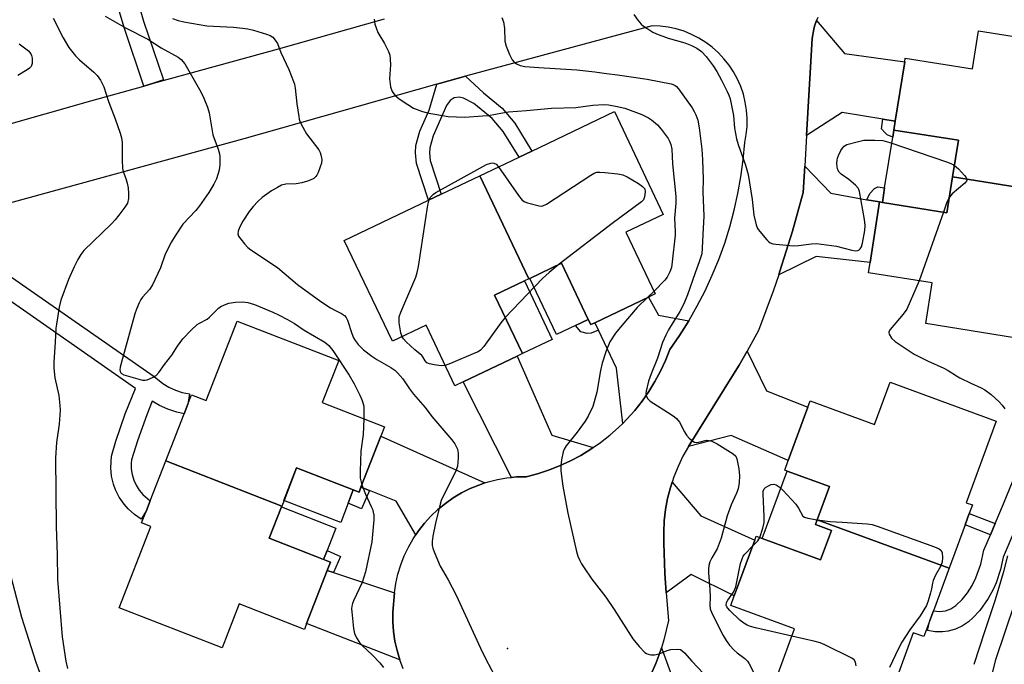
# Model space of a CAD drawing. Units: inches. Extents: x 1291763 to 1297763, y 517450 to 521450.
# Drawn here: x 1293334 to 1293622, y 519681 to 519870 of the extents above; entities that cross this region are included whole.
import ezdxf

# ---------------------------------------------------------------- set-up
doc = ezdxf.new("R2010")
doc.units = ezdxf.units.IN
doc.header["$MEASUREMENT"] = 0
for name, color, linetype in [('BLDG-Footprint', 5, 'Continuous'), ('CULTRL-Pad', 6, 'Continuous'), ('ELEV-Spot Elevation', 7, 'Continuous'), ('TRANS-Driveway', 251, 'Continuous'), ('TRANS-Non Street Sidewalk', 7, 'Continuous'), ('TRANS-Road', 130, 'Continuous'), ('TRANS-Street Sidewalk', 7, 'Continuous'), ('Undefined', 1, 'Continuous')]:
    doc.layers.add(name, color=color, linetype=linetype)

msp = doc.modelspace()

# ---------------------------------------------------------------- linework, layer by layer
at = {"layer": 'BLDG-Footprint'}
for points, elevation in [([(1293643.27, 519818.22), (1293607.2, 519823.97), (1293608.9, 519834.65), (1293589.99, 519837.66), (1293590.41, 519840.31), (1293593.16, 519857.63), (1293593.34, 519858.75), (1293613.01, 519855.62), (1293614.78, 519866.76), (1293647.48, 519861.55), (1293643.81, 519838.48), (1293646.43, 519838.06), (1293645.95, 519835.06), (1293645.37, 519831.4)], 431.61), ([(1293482.9, 519794.06), (1293468.52, 519824.25), (1293480.08, 519829.76), (1293483.79, 519831.52), (1293508, 519843.06), (1293522.35, 519812.95), (1293511.39, 519807.73), (1293520.01, 519789.65), (1293518.04, 519788.71), (1293502.3, 519781.21), (1293501.09, 519780.63), (1293500.35, 519782.17), (1293492.51, 519798.64), (1293483.17, 519794.19)], 437.33), ([(1293482.9, 519794.06), (1293481.61, 519793.45), (1293472.88, 519789.29), (1293481.03, 519772.17), (1293479.45, 519771.42), (1293463.69, 519763.91), (1293461.23, 519762.74), (1293452.78, 519780.46), (1293442.9, 519775.75), (1293428.8, 519805.32), (1293453.49, 519817.08), (1293457.2, 519818.85), (1293468.52, 519824.25)], 437.75), ([(1293643.27, 519818.22), (1293641.03, 519804.16), (1293640.45, 519800.5), (1293640.05, 519797.98), (1293635.66, 519798.68), (1293632.01, 519775.73), (1293599.34, 519780.93), (1293601.24, 519792.86), (1293582.51, 519795.84), (1293583, 519798.88), (1293585.81, 519816.58), (1293586.61, 519816.45), (1293605.52, 519813.44), (1293607.2, 519823.97)], 431.96), ([(1293410.44, 519727.42), (1293376.43, 519740.68), (1293381.82, 519754.51), (1293382.93, 519757.36), (1293384, 519760.11), (1293388.31, 519758.43), (1293397.37, 519781.7), (1293427.15, 519770.1), (1293422.35, 519757.79), (1293440.57, 519750.69), (1293439.52, 519747.98), (1293433.68, 519732.98), (1293433.12, 519731.54), (1293431.44, 519732.19), (1293414.82, 519738.67), (1293411.11, 519729.12)], 440.55), ([(1293606.17, 519709.23), (1293567.5, 519723.46), (1293571.07, 519733.16), (1293558.66, 519737.72), (1293557.96, 519737.98), (1293558.99, 519740.78), (1293564.75, 519756.43), (1293565.44, 519758.3), (1293584.28, 519751.37), (1293588.87, 519763.81), (1293619.97, 519752.36), (1293611.17, 519728.46), (1293613, 519727.79), (1293612.08, 519725.28), (1293610.85, 519721.95)], 433.89), ([(1293410.44, 519727.42), (1293410.36, 519727.22), (1293406.78, 519718.03), (1293415.77, 519714.53), (1293424.75, 519711.03), (1293423.81, 519708.61), (1293417.75, 519693.06), (1293417.08, 519691.34), (1293397.97, 519698.78), (1293392.96, 519685.91), (1293362.73, 519697.69), (1293372.01, 519721.5), (1293369.36, 519722.53), (1293370.78, 519726.18), (1293371.89, 519729.02), (1293376.43, 519740.68)], 440.83), ([(1293606.17, 519709.23), (1293601.57, 519696.74), (1293600.52, 519693.9), (1293598.8, 519689.22), (1293595.69, 519690.36), (1293587.09, 519666.98), (1293556.02, 519678.42), (1293560.83, 519691.46), (1293542.15, 519698.34), (1293543.17, 519701.12), (1293549.2, 519717.5), (1293549.61, 519718.61), (1293551.39, 519717.96), (1293568.46, 519711.68), (1293571.65, 519720.35), (1293566.99, 519722.07), (1293567.5, 519723.46)], 434.03)]:
    msp.add_lwpolyline(points, close=True, dxfattribs=dict(at, elevation=elevation))
at = {"layer": 'CULTRL-Pad'}
for points in [[(1293607.2, 519823.97), (1293605.52, 519813.44), (1293586.61, 519816.45), (1293587.28, 519820.7), (1293589.66, 519835.59), (1293589.99, 519837.66), (1293608.9, 519834.65)], [(1293496.56, 519780.36), (1293491.01, 519777.72), (1293483.17, 519794.19), (1293492.51, 519798.64), (1293500.35, 519782.17)], [(1293489.76, 519776.33), (1293481.03, 519772.17), (1293472.88, 519789.29), (1293481.61, 519793.45)], [(1293429.93, 519728.31), (1293427.73, 519722.65), (1293411.1, 519729.12), (1293414.82, 519738.67), (1293431.44, 519732.19)], [(1293571.65, 519720.35), (1293568.46, 519711.68), (1293551.39, 519717.96), (1293558.66, 519737.72), (1293571.07, 519733.16), (1293567.5, 519723.46), (1293566.99, 519722.07)], [(1293423.75, 519714.43), (1293422.73, 519711.81), (1293415.77, 519714.53), (1293406.78, 519718.03), (1293410.37, 519727.22), (1293426.31, 519721.01)]]:
    msp.add_lwpolyline(points, close=True, dxfattribs=at)
at = {"layer": 'ELEV-Spot Elevation'}
msp.add_point((1293476.7, 519685.71, 437.62), dxfattribs=at)
at = {"layer": 'TRANS-Driveway'}
for points in [[(1293590.41, 519840.31), (1293586.79, 519840.89), (1293574.84, 519842.79), (1293564.37, 519836.11), (1293566.05, 519864.51), (1293566.54, 519867.19), (1293566.75, 519868.07), (1293567.33, 519869.78), (1293575.53, 519860.11), (1293593.16, 519857.63)], [(1293582.08, 519817.25), (1293585.81, 519816.58), (1293583, 519798.88), (1293567.16, 519800.59), (1293556.22, 519795.24), (1293556.56, 519796.28), (1293560.24, 519808), (1293563.38, 519819.41), (1293563.83, 519827.05), (1293571.47, 519819.15)], [(1293529.82, 519781.75), (1293527.13, 519777.5), (1293524.27, 519773.37), (1293523.01, 519770.16), (1293521.55, 519767.03), (1293519.92, 519763.99), (1293518.11, 519761.05), (1293516.12, 519758.22), (1293513.98, 519755.51), (1293511.68, 519752.93), (1293510.46, 519751.71), (1293508.65, 519767.89), (1293503.35, 519779.01), (1293502.3, 519781.21), (1293518.04, 519788.71), (1293520.9, 519783.46)], [(1293529.77, 519744.95), (1293542.95, 519766.1), (1293544.6, 519768.8), (1293546.97, 519772.91), (1293552.65, 519761.22), (1293564.75, 519756.43), (1293558.99, 519740.79), (1293542.26, 519748.14)], [(1293501.81, 519744.6), (1293501.08, 519744.13), (1293498.14, 519742.31), (1293495.09, 519740.69), (1293491.95, 519739.25), (1293488.73, 519738), (1293485.45, 519736.94), (1293482.1, 519736.07), (1293479.28, 519736), (1293477.88, 519735.86), (1293463.69, 519763.91), (1293479.45, 519771.42), (1293489.64, 519748.22)], [(1293470.04, 519734.24), (1293468.3, 519733.62), (1293465.68, 519732.58), (1293463.16, 519731.31), (1293460.74, 519729.86), (1293458.43, 519728.24), (1293456.25, 519726.45), (1293454.21, 519724.51), (1293452.31, 519722.42), (1293450.57, 519720.2), (1293449.79, 519719.03), (1293444.03, 519728.95), (1293436.15, 519732.02), (1293433.68, 519732.98), (1293439.52, 519747.98)], [(1293523.24, 519702.04), (1293522.83, 519707.82), (1293522.56, 519716.55), (1293522.47, 519719.86), (1293522.62, 519723.16), (1293523, 519726.44), (1293523.6, 519729.69), (1293524.46, 519732.89), (1293524.93, 519734.47), (1293533.32, 519724.64), (1293549.2, 519717.5), (1293543.17, 519701.12), (1293530.56, 519707.45)], [(1293425.6, 519708.01), (1293443.49, 519702), (1293443.05, 519696.37), (1293443.04, 519693.53), (1293443.24, 519690.71), (1293443.65, 519687.9), (1293444.26, 519685.14), (1293445.07, 519682.42), (1293417.75, 519693.06), (1293423.81, 519708.61)], [(1293523.22, 519652.66), (1293521.52, 519654.13), (1293515.78, 519659.08), (1293503.5, 519661.41), (1293506.45, 519663.2), (1293509.71, 519665.73), (1293510.75, 519666.63), (1293512.73, 519668.54), (1293513.2, 519669.05), (1293515.35, 519671.55), (1293518.74, 519678.01), (1293520.15, 519681.37), (1293521.03, 519683.63), (1293521.81, 519685.94), (1293527.01, 519671.79), (1293536.88, 519661.21), (1293525.55, 519650.65)]]:
    msp.add_lwpolyline(points, close=True, dxfattribs=at)
at = {"layer": 'TRANS-Non Street Sidewalk'}
for points in [[(1293455.92, 519851.1), (1293457.01, 519851.4), (1293464.39, 519853.41), (1293469.59, 519848.55), (1293475.07, 519844.05), (1293478.83, 519839.68), (1293483.79, 519831.52), (1293480.08, 519829.76), (1293475.43, 519837.21), (1293472.13, 519841.04), (1293466.83, 519845.4), (1293463.77, 519846.98), (1293462.5, 519847.28), (1293460.99, 519847.14), (1293459.87, 519846.35), (1293458.8, 519844.84), (1293454.84, 519835.95), (1293453.85, 519832.42), (1293453.74, 519831.01), (1293453.97, 519828.71), (1293457.2, 519818.85), (1293453.49, 519817.09), (1293449.95, 519827.87), (1293449.65, 519830.97), (1293449.81, 519833.13), (1293450.98, 519837.31), (1293453.64, 519843.49)], [(1293590.41, 519840.31), (1293589.99, 519837.66), (1293589.66, 519835.59), (1293588.01, 519836.25), (1293587.39, 519836.81), (1293586.33, 519837.99), (1293586.79, 519840.89)], [(1293585.81, 519816.58), (1293582.08, 519817.25), (1293582.95, 519819.11), (1293584.31, 519820.57), (1293585.27, 519821.02), (1293587.28, 519820.7), (1293586.61, 519816.45)], [(1293502.3, 519781.21), (1293503.35, 519779.01), (1293501.19, 519778.18), (1293500.05, 519778.07), (1293498.18, 519778.57), (1293496.56, 519780.36), (1293500.35, 519782.17), (1293501.09, 519780.63)], [(1293436.15, 519732.02), (1293433.82, 519726.64), (1293429.93, 519728.31), (1293431.44, 519732.19), (1293433.12, 519731.54), (1293433.68, 519732.98)], [(1293619.69, 519722.33), (1293618.29, 519719.06), (1293610.85, 519721.95), (1293612.08, 519725.28)], [(1293425.6, 519708.01), (1293423.81, 519708.61), (1293424.75, 519711.03), (1293422.73, 519711.81), (1293423.75, 519714.43), (1293427.72, 519712.69)]]:
    msp.add_lwpolyline(points, close=True, dxfattribs=at)
at = {"layer": 'TRANS-Road'}
for points in [[(1293567.65, 519870.64, 0), (1293567.33, 519869.78, 0), (1293566.75, 519868.07, 0), (1293566.54, 519867.19, 0), (1293566.05, 519864.51, 0), (1293564.37, 519836.11, 0), (1293563.83, 519827.05, 0), (1293563.38, 519819.41, 0), (1293560.24, 519808, 0), (1293556.56, 519796.28, 0), (1293556.22, 519795.24, 0), (1293554.59, 519790.46, 0), (1293550.31, 519778.93, 0), (1293546.97, 519772.91, 0), (1293544.6, 519768.8, 0), (1293542.95, 519766.1, 0), (1293529.77, 519744.95, 0), (1293528.13, 519742.08, 0), (1293526.69, 519739.1, 0), (1293525.45, 519736.04, 0), (1293524.93, 519734.47, 0), (1293524.46, 519732.89, 0), (1293523.6, 519729.69, 0), (1293523, 519726.44, 0), (1293522.62, 519723.16, 0), (1293522.47, 519719.86, 0), (1293522.56, 519716.55, 0), (1293522.83, 519707.82, 0), (1293523.24, 519702.04, 0), (1293523.87, 519693.9, 0), (1293522.53, 519688.26, 0), (1293521.81, 519685.94, 0), (1293521.03, 519683.63, 0), (1293520.15, 519681.37, 0), (1293518.74, 519678.01, 0)], [(1293446.08, 519679.78, 0), (1293445.07, 519682.42, 0), (1293444.26, 519685.14, 0), (1293443.65, 519687.9, 0), (1293443.24, 519690.71, 0), (1293443.04, 519693.53, 0), (1293443.05, 519696.37, 0), (1293443.49, 519702, 0), (1293443.91, 519704.79, 0), (1293444.54, 519707.54, 0), (1293445.37, 519710.24, 0), (1293446.39, 519712.87, 0), (1293447.6, 519715.41, 0), (1293449, 519717.86, 0), (1293449.79, 519719.03, 0), (1293450.57, 519720.2, 0), (1293452.31, 519722.42, 0), (1293454.21, 519724.51, 0), (1293456.25, 519726.45, 0), (1293458.43, 519728.24, 0), (1293460.74, 519729.86, 0), (1293463.16, 519731.31, 0), (1293465.68, 519732.58, 0), (1293468.3, 519733.62, 0), (1293470.04, 519734.24, 0), (1293470.96, 519734.55, 0), (1293473.7, 519735.23, 0), (1293476.48, 519735.72, 0), (1293477.88, 519735.86, 0), (1293479.28, 519736, 0), (1293482.1, 519736.07, 0), (1293485.45, 519736.94, 0), (1293488.73, 519738, 0), (1293491.95, 519739.25, 0), (1293495.09, 519740.69, 0), (1293498.14, 519742.31, 0), (1293501.08, 519744.13, 0), (1293501.81, 519744.6, 0), (1293503.93, 519746.08, 0), (1293506.65, 519748.21, 0), (1293509.23, 519750.5, 0), (1293510.46, 519751.71, 0), (1293511.68, 519752.93, 0), (1293513.98, 519755.51, 0), (1293516.12, 519758.22, 0), (1293518.11, 519761.05, 0), (1293519.92, 519763.99, 0), (1293521.55, 519767.03, 0), (1293523.01, 519770.16, 0), (1293524.27, 519773.37, 0), (1293527.13, 519777.5, 0), (1293529.82, 519781.75, 0), (1293532.31, 519786.11, 0), (1293534.62, 519790.57, 0), (1293536.73, 519795.13, 0), (1293538.64, 519799.77, 0), (1293540.36, 519804.49, 0), (1293541.86, 519809.29, 0), (1293543.16, 519814.14, 0), (1293544.25, 519819.04, 0), (1293545.13, 519823.99, 0), (1293545.8, 519828.97, 0), (1293546.25, 519833.97, 0), (1293546.69, 519836.32, 0), (1293546.92, 519838.7, 0), (1293546.96, 519841.09, 0), (1293546.78, 519843.48, 0), (1293546.41, 519845.84, 0), (1293545.83, 519848.16, 0), (1293545.06, 519850.42, 0), (1293544.1, 519852.61, 0), (1293542.95, 519854.71, 0), (1293541.63, 519856.7, 0), (1293540.14, 519858.58, 0), (1293538.5, 519860.32, 0), (1293536.72, 519861.91, 0), (1293534.8, 519863.35, 0), (1293532.77, 519864.61, 0), (1293530.64, 519865.7, 0), (1293528.43, 519866.6, 0), (1293526.14, 519867.31, 0), (1293523.81, 519867.82, 0), (1293521.43, 519868.13, 0), (1293519.05, 519868.24, 0), (1293464.39, 519853.41, 0), (1293457.01, 519851.4, 0), (1293455.92, 519851.1, 0), (1293399.34, 519835.11, 0), (1293326.56, 519815.17, 0)], [(1293327.61, 519838.65, 0), (1293354.44, 519846.26, 0), (1293369.99, 519850.56, 0), (1293372.88, 519851.36, 0), (1293409.53, 519861.46, 0), (1293440.61, 519870.22, 0)]]:
    msp.add_polyline3d(points, dxfattribs=at)
at = {"layer": 'TRANS-Street Sidewalk'}
for points in [[(1293364.87, 519886.96), (1293369.92, 519869.56), (1293375.72, 519852.38), (1293372.88, 519851.36), (1293369.99, 519850.56), (1293364.19, 519867.76), (1293360.03, 519881.86)], [(1293328, 519796.78), (1293373, 519765.42), (1293375.53, 519763.39), (1293377.35, 519762.29), (1293379.28, 519761.41), (1293381.29, 519760.75), (1293383.42, 519760.32), (1293382.93, 519757.36), (1293381.82, 519754.51), (1293379.7, 519754.97), (1293377.04, 519755.84), (1293374.6, 519756.96), (1293372.49, 519758.21), (1293370.87, 519754.25), (1293368.14, 519746.62), (1293366.42, 519740.99), (1293366.32, 519740.03), (1293366.33, 519738.35), (1293366.56, 519736.7), (1293367.03, 519735.08), (1293367.71, 519733.55), (1293368.6, 519732.13), (1293369.68, 519730.84), (1293371.89, 519729.02), (1293370.78, 519726.18), (1293369.21, 519723.63), (1293367.25, 519724.96), (1293365.39, 519726.64), (1293364.2, 519728), (1293362.8, 519730.05), (1293361.72, 519732.18), (1293361.11, 519733.88), (1293360.55, 519736.2), (1293360.3, 519738.68), (1293360.53, 519742.13), (1293361.79, 519746.47), (1293364.53, 519754.45), (1293367.54, 519761.91), (1293327.49, 519789.82)], [(1293627.68, 519725.79), (1293622, 519712.52), (1293621.26, 519708.84), (1293619.97, 519704.99), (1293619.08, 519703.01), (1293617.62, 519700.37), (1293615.15, 519696.91), (1293613.11, 519694.67), (1293611.88, 519693.57), (1293610.11, 519692.39), (1293608.07, 519691.44), (1293605.88, 519690.83), (1293604.22, 519690.61), (1293602.11, 519690.61), (1293599.87, 519690.98), (1293600.52, 519693.9), (1293601.57, 519696.74), (1293603.4, 519696.57), (1293605.11, 519696.8), (1293606.73, 519697.39), (1293608.19, 519698.31), (1293609.99, 519700.11), (1293611.55, 519702.08), (1293612.92, 519704.2), (1293614.07, 519706.46), (1293615.48, 519710.42), (1293616.34, 519714.54), (1293618.29, 519719.06), (1293619.69, 519722.33), (1293622.14, 519728.09), (1293625.85, 519737.19)], [(1293330.62, 519708.33), (1293334.1, 519694.94), (1293338.29, 519681.72), (1293343.78, 519666.89)]]:
    msp.add_lwpolyline(points, dxfattribs=at)
at = {"layer": 'Undefined'}
for p, q in [((1293604.53, 519813.6, 432), (1293597.36, 519793.48, 432)), ((1293519.63, 519790.44, 436), (1293517.72, 519788.56, 436))]:
    msp.add_line(p, q, dxfattribs=at)
for points, elevation in [([(1293358.62, 519871.03), (1293364.85, 519867.51), (1293371.21, 519864.31), (1293375.08, 519861.75), (1293380.06, 519859.04), (1293380.96, 519858.33), (1293382.07, 519857.07), (1293386.68, 519848.91), (1293387.56, 519847.05), (1293388.71, 519844.35), (1293389.14, 519842.68), (1293390.19, 519836.3), (1293391.78, 519832.06), (1293392.19, 519830.68), (1293392.33, 519829.84), (1293392.3, 519827.58), (1293392.05, 519825.88), (1293391.27, 519823.34), (1293390.49, 519821.77), (1293389.02, 519819.32), (1293386.35, 519815.47), (1293385.23, 519814.12), (1293381.48, 519810.04), (1293379.16, 519806.66), (1293378.14, 519804.91), (1293376.27, 519801.33), (1293374.84, 519797.33), (1293372.55, 519792.31), (1293371.65, 519790.97), (1293369.56, 519788.71), (1293369.1, 519788.01), (1293368.6, 519787.01), (1293367.83, 519785.19), (1293367.36, 519783.83), (1293363.7, 519770.74), (1293363.06, 519768.21), (1293362.98, 519767.39), (1293363.07, 519766.91), (1293363.28, 519766.5), (1293363.45, 519766.33), (1293364.15, 519765.96), (1293369.56, 519764.39), (1293370.4, 519764.33), (1293370.95, 519764.44), (1293372.57, 519765.15), (1293373.57, 519765.77), (1293374.37, 519766.59), (1293376.04, 519768.99), (1293378.25, 519771.68), (1293379.86, 519774.37), (1293381.4, 519776.51), (1293383.89, 519779.03), (1293385.62, 519780.63), (1293386.32, 519781.11), (1293388.56, 519782.27), (1293389.23, 519782.81), (1293391.93, 519785.46), (1293392.63, 519785.93), (1293393.62, 519786.44), (1293394.94, 519786.91), (1293396.93, 519787.24), (1293398.89, 519787.31), (1293400.53, 519787.16), (1293402.43, 519786.53), (1293407.84, 519784.27), (1293409.45, 519783.53), (1293412.11, 519782.15), (1293414.2, 519780.99), (1293416.99, 519779.04), (1293423.11, 519775.46), (1293424.25, 519774.57), (1293425.48, 519773.1), (1293430.21, 519765.84), (1293431.66, 519763.31), (1293433.35, 519759.94), (1293434.03, 519758.37), (1293434.49, 519756.77), (1293434.57, 519755.59), (1293434.51, 519753.05)], 440), ([(1293474.97, 519870.66), (1293475.53, 519869.37), (1293475.8, 519867.41), (1293475.91, 519863.69), (1293476.25, 519862.28), (1293477.27, 519859.8), (1293478.05, 519858.21), (1293478.59, 519857.56), (1293479.29, 519857.07), (1293480.35, 519856.59), (1293481.78, 519856.33), (1293485.89, 519855.98), (1293496.95, 519855.31), (1293502.29, 519854.69), (1293505.68, 519854.22), (1293508.96, 519853.88), (1293517.6, 519852.56), (1293524.7, 519851.22), (1293525.24, 519851.04), (1293525.87, 519850.7), (1293526.25, 519850.41), (1293526.85, 519849.76), (1293530.81, 519844.13), (1293531.41, 519843.13), (1293531.88, 519842.12), (1293532.44, 519840.54), (1293532.88, 519838.31), (1293533.66, 519832.03), (1293533.89, 519828.96), (1293534.03, 519823.27), (1293533.98, 519819.59), (1293534.22, 519812.39), (1293533.92, 519807.09), (1293533.8, 519803.09), (1293533.62, 519801.42), (1293532.91, 519799.04), (1293531.69, 519795.78), (1293529.44, 519789.33), (1293528.41, 519786.71), (1293527.25, 519784.48), (1293524.91, 519780.88), (1293523.88, 519779.16), (1293523.09, 519777.58), (1293522.15, 519775.4), (1293520.7, 519770.86), (1293518.79, 519766.2), (1293518.01, 519764.06), (1293517.32, 519761.16), (1293517.28, 519760.59), (1293517.35, 519759.85), (1293517.7, 519758.96), (1293518.5, 519758.2), (1293524.69, 519754.32), (1293525.62, 519753.64), (1293526.23, 519753.09), (1293527.09, 519752.02), (1293528.55, 519749.24), (1293529.14, 519748.27), (1293529.92, 519747.4), (1293531.01, 519746.47), (1293531.48, 519746.22), (1293531.98, 519746.12), (1293532.78, 519746.23), (1293535.02, 519746.76), (1293535.83, 519746.73), (1293536.6, 519746.52), (1293538.12, 519745.73), (1293542.81, 519742.8), (1293543.59, 519742.05), (1293543.93, 519741.3), (1293544.48, 519738.4), (1293544.73, 519736.33), (1293544.6, 519734.39), (1293544.27, 519732.49), (1293543.84, 519731.21), (1293542.24, 519727.81), (1293541.06, 519724.62), (1293539.31, 519718.11), (1293538.77, 519716.49), (1293538.12, 519714.93), (1293536.63, 519712.31), (1293536.05, 519711.1), (1293535.76, 519710.08), (1293535.64, 519709.02), (1293535.66, 519707.89), (1293536.03, 519703.04), (1293536.08, 519700.75), (1293535.98, 519698.41), (1293536.14, 519697.37), (1293536.48, 519696.39), (1293536.98, 519695.32), (1293539.94, 519689.51), (1293540.75, 519688.09), (1293541.77, 519686.73), (1293543.11, 519685.23), (1293543.98, 519684.48), (1293546.28, 519682.76), (1293547.01, 519682.06), (1293547.58, 519681.24), (1293549.07, 519678.19)], 434), ([(1293513.68, 519871.49), (1293514.93, 519869.83), (1293515.9, 519868.71), (1293516.56, 519868.13), (1293517.78, 519867.31), (1293519.3, 519866.39), (1293520.33, 519865.88), (1293523.75, 519864.62), (1293528.71, 519863.25), (1293530.64, 519862.45), (1293532.23, 519861.65), (1293533.55, 519860.64), (1293534.9, 519859.25), (1293536.99, 519856.44), (1293538.08, 519854.79), (1293539.46, 519852.25), (1293541.11, 519848.93), (1293541.57, 519847.89), (1293541.92, 519846.79), (1293542.96, 519841.91), (1293543.26, 519838.23), (1293543.82, 519835.12), (1293544.33, 519833.45), (1293546.49, 519827.38), (1293547.25, 519824.6), (1293548.46, 519817.34), (1293548.89, 519812.76), (1293549.55, 519809.91), (1293550, 519808.86), (1293550.65, 519807.93), (1293552.7, 519805.52), (1293553.3, 519804.93), (1293553.74, 519804.63), (1293554.51, 519804.36), (1293555.35, 519804.22), (1293560.53, 519803.71), (1293561.98, 519803.81), (1293565.79, 519804.36), (1293567.25, 519804.4), (1293573.14, 519803.64), (1293577.62, 519802.48), (1293578.7, 519802.27), (1293579.44, 519802.32), (1293579.81, 519802.53), (1293580.13, 519802.85), (1293580.51, 519803.46), (1293580.83, 519804.53), (1293581.42, 519808.24), (1293581.53, 519809.66), (1293581.34, 519811.43), (1293579.93, 519819.66), (1293579.75, 519820.2), (1293579.49, 519820.68), (1293578.75, 519821.5), (1293576.81, 519823.15), (1293574.51, 519824.76), (1293573.93, 519825.29), (1293573.56, 519825.99), (1293573.39, 519826.81), (1293573.3, 519827.97), (1293573.32, 519828.84), (1293573.43, 519829.39), (1293573.71, 519830.17), (1293574.46, 519831.68), (1293574.89, 519832.38), (1293575.44, 519832.97), (1293576.15, 519833.38), (1293579.22, 519834.25), (1293581.2, 519834.67), (1293584.44, 519834.73), (1293586.79, 519834.59), (1293588.78, 519834.02), (1293605.73, 519828.21), (1293606.84, 519827.79), (1293607.73, 519827.32)], 432), ([(1293343.43, 519870.49), (1293346.36, 519864.64), (1293348, 519861.83), (1293349.92, 519859.44), (1293351.16, 519858.23), (1293355.32, 519854.64), (1293356.31, 519853.67), (1293357.26, 519852.28), (1293358.31, 519850.28), (1293359.63, 519846.01), (1293361.56, 519840.93), (1293363.03, 519836.77), (1293363.45, 519835.37), (1293363.6, 519833.98), (1293363.61, 519828.91), (1293363.73, 519826.37), (1293363.89, 519825.55), (1293364.7, 519823.44), (1293365.09, 519822.12), (1293365.37, 519820.76), (1293365.53, 519819.05), (1293365.47, 519817.61), (1293365.16, 519816.23), (1293364.45, 519815.02), (1293362.71, 519812.72), (1293361.62, 519811.39), (1293360.49, 519810.21), (1293352.42, 519802.33), (1293351.52, 519801.18), (1293350.64, 519799.71), (1293349.59, 519797.62), (1293347.89, 519793.89), (1293345.66, 519787.77), (1293345.16, 519785.77), (1293344.36, 519780.78), (1293344.22, 519779.61), (1293344.03, 519775.54), (1293343.63, 519769.61), (1293343.63, 519767.88), (1293343.91, 519765.06), (1293345.06, 519759.86), (1293345.41, 519756.98), (1293345.5, 519755.53), (1293345.12, 519751.51), (1293344.41, 519746.11), (1293344.12, 519741.64), (1293344.28, 519721.5), (1293344.57, 519713.18), (1293344.68, 519705.91), (1293346.04, 519689.17), (1293347.11, 519682.04), (1293347.61, 519679.91)], 442), ([(1293378.36, 519870.33), (1293380.02, 519869.74), (1293381.7, 519869.34), (1293388.48, 519868.24), (1293390.48, 519868.07), (1293396.27, 519867.78), (1293398.91, 519867.56), (1293400.48, 519867.33), (1293402.12, 519866.95), (1293406.01, 519865.75), (1293407.08, 519865.34), (1293407.79, 519864.89), (1293408.56, 519864.04), (1293409.17, 519863.06), (1293410.2, 519860.39), (1293412.56, 519855.42), (1293413.89, 519851.9), (1293414.14, 519851.07), (1293414.34, 519849.95), (1293414.87, 519845.37), (1293415.42, 519841.65), (1293415.6, 519840.81), (1293415.88, 519840.01), (1293416.63, 519838.5), (1293417.75, 519836.55), (1293421.31, 519831.88), (1293421.68, 519831.13), (1293421.95, 519830.36), (1293422.22, 519829.04), (1293422.09, 519827.95), (1293421.12, 519825.22), (1293420.75, 519824.46), (1293420.43, 519824.02), (1293419.81, 519823.51), (1293418.82, 519822.98), (1293418.03, 519822.67), (1293416.37, 519822.18), (1293414.7, 519821.89), (1293411.64, 519821.82), (1293410.42, 519821.51), (1293409.16, 519820.86), (1293407.47, 519819.81), (1293404.67, 519817.85), (1293403.39, 519816.73), (1293402.05, 519815.3), (1293400.88, 519813.76), (1293399, 519810.92), (1293398.07, 519809.09), (1293397.67, 519808.02), (1293397.61, 519807.28), (1293397.81, 519806.57), (1293398.42, 519805.65), (1293399.53, 519804.34), (1293400.5, 519803.29), (1293401.37, 519802.53), (1293409.22, 519797.38), (1293415.09, 519792.38), (1293421.93, 519787.42), (1293424.73, 519785.55), (1293426.03, 519784.84), (1293428.01, 519783.92), (1293428.87, 519783.34), (1293429.35, 519782.71), (1293429.7, 519781.95), (1293430.98, 519778.08), (1293431.51, 519776.75), (1293431.95, 519776), (1293432.86, 519774.86), (1293434.39, 519773.3), (1293436.91, 519771.36), (1293438.38, 519770.39), (1293442.46, 519768.1), (1293443.6, 519767.31), (1293444.44, 519766.56), (1293445.96, 519764.77), (1293447.92, 519761.87), (1293449.08, 519760.31), (1293452.48, 519756.31), (1293454.47, 519753.71), (1293460.34, 519746.87), (1293461.23, 519745.7), (1293461.98, 519744.12), (1293462.24, 519743), (1293462.21, 519741.53), (1293461.95, 519739.17), (1293461.74, 519738.33), (1293461.42, 519737.54), (1293457.59, 519729.94), (1293457.24, 519729.12), (1293456.89, 519727.99), (1293455.55, 519722.48), (1293454.76, 519718.61), (1293454.61, 519717.13), (1293454.61, 519715.95), (1293454.76, 519715.12), (1293455.13, 519714.04), (1293456.91, 519709.81), (1293459.28, 519705.86), (1293461.64, 519701.39), (1293468.74, 519685.85), (1293470.15, 519682.97), (1293473.79, 519675.99)], 438), ([(1293437.57, 519870.14), (1293437.75, 519868.7), (1293438.1, 519867.6), (1293438.66, 519866.25), (1293440.59, 519862.99), (1293441.74, 519860.67), (1293442.13, 519859.61), (1293442.28, 519858.48), (1293442.32, 519856.75), (1293442.06, 519852.7), (1293442.38, 519850.36), (1293442.8, 519848.98), (1293443.62, 519847.91), (1293444.86, 519846.8), (1293447.38, 519845.11), (1293449.11, 519844.1), (1293451.47, 519843.16), (1293453.09, 519842.66), (1293459.26, 519841.66), (1293464.12, 519841.44), (1293469.33, 519841.78), (1293471.06, 519841.97), (1293475.24, 519842.74), (1293476.93, 519842.97), (1293482.25, 519843.36), (1293489.6, 519844.09), (1293496.67, 519844.26), (1293501.69, 519844.93), (1293504.88, 519845.17), (1293506.31, 519845.01), (1293508.86, 519844.56), (1293511.12, 519844.03), (1293516.09, 519842.25), (1293518.03, 519841.29), (1293518.94, 519840.68), (1293520.62, 519839.21), (1293521.76, 519837.94), (1293523.78, 519835.14), (1293524.2, 519834.4), (1293524.61, 519833.38), (1293524.9, 519832.08), (1293525.08, 519827.76), (1293526.08, 519818.21), (1293526.03, 519816.25), (1293525.65, 519811.87), (1293525.88, 519807.86), (1293525.87, 519806.82), (1293524.99, 519799.01), (1293524.72, 519797.4), (1293524.32, 519796.11), (1293523.5, 519794.58), (1293522.77, 519793.69), (1293519.63, 519790.44)], 436), ([(1293333.39, 519862.91), (1293336.2, 519860.88), (1293336.88, 519860.02), (1293337.1, 519859.53), (1293337.25, 519858.76), (1293337.22, 519857.15), (1293336.94, 519856.31), (1293336.47, 519855.77), (1293335.79, 519855.27), (1293333.08, 519853.61)], 444), ([(1293453.66, 519817.17), (1293453.98, 519817.86), (1293454.33, 519818.32), (1293454.94, 519818.89), (1293455.65, 519819.37), (1293470.5, 519827.52), (1293471.73, 519827.98), (1293472.22, 519828.04), (1293472.68, 519828), (1293473.32, 519827.63), (1293474, 519826.86)], 438), ([(1293607.73, 519827.32), (1293608.93, 519826.27), (1293610.73, 519824.38), (1293611.23, 519823.75), (1293611.45, 519823.14), (1293611.31, 519822.73), (1293610.81, 519822.13), (1293607.06, 519818.93), (1293606.25, 519818.01)], 432), ([(1293474, 519826.86), (1293479.87, 519818.45), (1293480.99, 519817.11), (1293481.7, 519816.66), (1293482.52, 519816.35), (1293485.94, 519815.44), (1293486.5, 519815.4), (1293487.04, 519815.49), (1293488.06, 519815.98), (1293501.06, 519824.48), (1293502.08, 519825.05), (1293502.89, 519825.29), (1293503.74, 519825.33), (1293505.2, 519825.21), (1293509.01, 519824.83), (1293510.44, 519824.56), (1293511.75, 519823.96), (1293515.06, 519822.02), (1293516.27, 519821.16), (1293516.95, 519820.45), (1293517.03, 519819.52), (1293516.87, 519818.08), (1293516.54, 519817.26), (1293515.98, 519816.63), (1293507.4, 519810.27), (1293491.86, 519798.33)], 438), ([(1293445.76, 519777.11), (1293445.42, 519778.27), (1293444.92, 519781.21), (1293444.84, 519782.08), (1293444.9, 519782.94), (1293445.37, 519784.33), (1293449.73, 519794.52), (1293450.2, 519795.93), (1293450.53, 519797.68), (1293453.34, 519815.64), (1293453.66, 519817.17)], 438), ([(1293606.25, 519818.01), (1293605.56, 519816.52), (1293604.53, 519813.6)], 432), ([(1293491.86, 519798.33), (1293488.84, 519795.95), (1293486.9, 519794.2), (1293476.02, 519782.69)], 438), ([(1293597.36, 519793.48), (1293593.78, 519785.17), (1293592.73, 519783.74), (1293588.9, 519779.2), (1293588.55, 519778.51), (1293588.52, 519778.28), (1293588.61, 519777.82), (1293589.32, 519776.67), (1293590.35, 519775.66), (1293595.93, 519771.98), (1293599.83, 519770.07), (1293604.68, 519767.92), (1293605.94, 519767.22), (1293608.36, 519765.65), (1293609.37, 519765.07), (1293612.53, 519763.48), (1293615.63, 519762.09), (1293616.62, 519761.53), (1293618.48, 519760.15), (1293620.82, 519758.06), (1293621.76, 519757.07), (1293622.51, 519755.96)], 432), ([(1293517.72, 519788.56), (1293514.71, 519785.66), (1293510.18, 519780.4), (1293508.38, 519778.09), (1293506.72, 519775.62), (1293505.59, 519772.94), (1293504.4, 519769.33), (1293503.92, 519767.22), (1293502.86, 519760.84), (1293502.12, 519758.01), (1293501.64, 519756.68), (1293500.28, 519753.85), (1293499.42, 519752.37), (1293497.07, 519749.15), (1293493.83, 519745.12), (1293493.25, 519744.16), (1293492.96, 519743.36), (1293492.48, 519741.03), (1293492.27, 519739.25), (1293492.35, 519737.77), (1293492.88, 519733.32), (1293494.33, 519725.42), (1293496.92, 519714.13), (1293497.33, 519712.8), (1293497.84, 519711.54), (1293498.36, 519710.56), (1293499.14, 519709.35), (1293501.41, 519706.03), (1293505.48, 519700.73), (1293507.94, 519697.2), (1293513.4, 519688.54), (1293515.32, 519686.27), (1293516.96, 519684.56), (1293517.42, 519684.23), (1293517.9, 519684.02), (1293518.69, 519683.91), (1293519.8, 519683.92), (1293521.17, 519684.12), (1293523.5, 519685.1), (1293524.61, 519685.39), (1293526.63, 519685.54), (1293527.42, 519685.39), (1293527.84, 519685.15), (1293528.6, 519684.46), (1293530.74, 519681.98), (1293534.18, 519678.44)], 436), ([(1293476.02, 519782.69), (1293474.74, 519781.12), (1293469.71, 519774.22), (1293468.74, 519773.16), (1293468.02, 519772.71), (1293467.24, 519772.33), (1293459.96, 519769.23), (1293458.4, 519768.67)], 438), ([(1293458.4, 519768.67), (1293457.19, 519768.59), (1293455.15, 519768.84), (1293453.74, 519769.13), (1293453.03, 519769.47), (1293452.54, 519770.04), (1293451.87, 519771.22), (1293451.55, 519771.61), (1293449.52, 519773.28), (1293446.95, 519775.62), (1293446.17, 519776.45), (1293445.76, 519777.11)], 438), ([(1293434.51, 519753.05), (1293434.34, 519748.43), (1293433.64, 519743.6), (1293433.41, 519737.73), (1293433.46, 519735.69), (1293433.96, 519733.71)], 440), ([(1293433.96, 519733.71), (1293434.99, 519730.91), (1293436.72, 519727.38), (1293437.04, 519726.56), (1293437.46, 519724.84), (1293437.46, 519723.39), (1293436.89, 519716.95), (1293435.02, 519708.17), (1293434, 519705.05), (1293431.54, 519699.71), (1293431.22, 519698.9), (1293431.02, 519698.1), (1293430.94, 519697.31), (1293430.97, 519696.48), (1293431.53, 519691.6), (1293431.8, 519690.14), (1293432.37, 519688.9), (1293433.27, 519687.51), (1293434.08, 519686.64), (1293437.09, 519683.78), (1293439.18, 519681.48), (1293440.27, 519680.13)], 440), ([(1293550.64, 519718.24), (1293551.58, 519720.96), (1293551.94, 519722.66), (1293551.94, 519724.45), (1293551.6, 519731.03), (1293551.66, 519731.83), (1293551.95, 519732.55), (1293552.31, 519732.9), (1293552.99, 519733.33), (1293553.99, 519733.76), (1293554.75, 519733.92), (1293555.47, 519733.74), (1293556.37, 519733.09), (1293557.45, 519732.09), (1293561.24, 519728.06), (1293562.02, 519726.87), (1293563.28, 519724.53), (1293563.76, 519724.26), (1293564.74, 519723.93), (1293567.49, 519723.43)], 434), ([(1293567.49, 519723.43), (1293571.28, 519722.91), (1293574.77, 519722.8), (1293582.16, 519722.23), (1293583.62, 519722.03), (1293585.04, 519721.61), (1293601.9, 519715.52), (1293603.24, 519714.96), (1293603.85, 519714.48), (1293604.14, 519713.8), (1293604.27, 519712.44), (1293604.12, 519711.02), (1293603.63, 519709.74), (1293602.24, 519707.25), (1293601.53, 519705.68), (1293601.3, 519704.89), (1293601.03, 519703.17), (1293600.76, 519702.01), (1293600.08, 519699.73), (1293599.53, 519698.36), (1293597.68, 519695.35), (1293594.65, 519691.19), (1293592.28, 519687.54), (1293591.35, 519685.76), (1293588.71, 519680.12)], 434), ([(1293548.55, 519715.72), (1293550.04, 519717.27), (1293550.64, 519718.24)], 434), ([(1293560.06, 519689.37), (1293549.39, 519691.78), (1293547.95, 519692.17), (1293546.92, 519692.59), (1293545.95, 519693.12), (1293544.83, 519694.04), (1293541.83, 519696.9), (1293541.25, 519697.53), (1293540.96, 519697.97), (1293540.82, 519698.45), (1293540.94, 519699.18), (1293541.32, 519699.88), (1293542.9, 519702.19), (1293543.59, 519703.83), (1293543.93, 519705.23), (1293545, 519710.66), (1293545.44, 519712.01), (1293545.82, 519712.75), (1293546.3, 519713.41), (1293548.55, 519715.72)], 434), ([(1293623.29, 519712.88), (1293622.08, 519707.93), (1293619.67, 519699.97), (1293616.54, 519690.64), (1293613.43, 519681.04)], 432), ([(1293625.34, 519698.95), (1293619.79, 519682.39), (1293618.79, 519678.64), (1293616.4, 519668.1), (1293615.77, 519666.12), (1293613.14, 519659.33), (1293610.67, 519652.27), (1293609.47, 519647.75), (1293606.84, 519636.62), (1293606.28, 519634.66), (1293603.35, 519626.92), (1293599.74, 519615.75), (1293596.82, 519609.76), (1293595.46, 519607.28)], 430), ([(1293578.92, 519680.63), (1293578.69, 519681.7), (1293578.3, 519682.36), (1293577.65, 519682.86), (1293569.71, 519686.83), (1293568.36, 519687.42), (1293566.92, 519687.82), (1293560.06, 519689.37)], 434)]:
    msp.add_lwpolyline(points, dxfattribs=dict(at, elevation=elevation))

doc.saveas('drawing.dxf')
